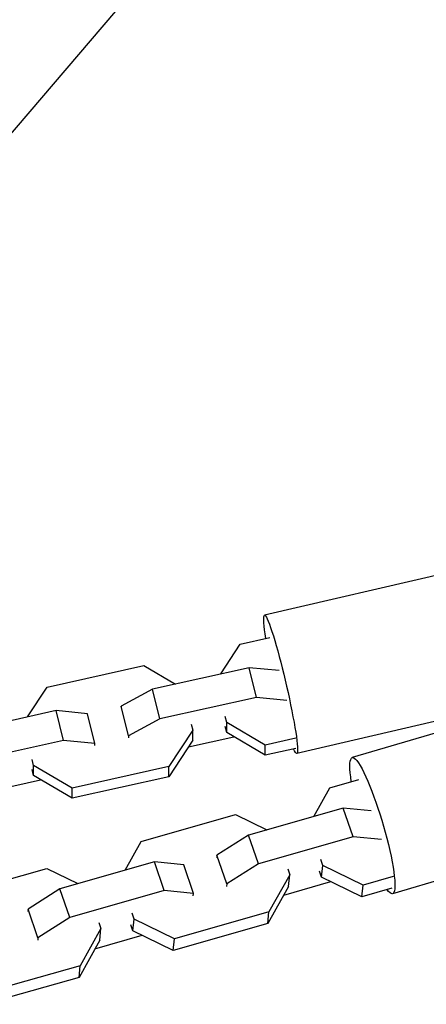
# Model space of a CAD drawing. Units: millimetres. Extents: x -6394 to 7741, y -8397 to 7358.
# Drawn here: x -1296 to -1220, y -2518 to -2334 of the extents above; entities that cross this region are included whole.
import ezdxf

# ---------------------------------------------------------------- set-up
doc = ezdxf.new("R2010")
doc.units = ezdxf.units.MM
doc.header["$LTSCALE"] = 20
doc.layers.add('2d', color=230, linetype='Continuous')

msp = doc.modelspace()

# ---------------------------------------------------------------- linework, layer by layer
at = {"layer": '2d'}
for p, q in [((-1228.72, -2274.57), (-1298.34, -2356.34)), ((-1143.01, -2420.01), (-1249.84, -2444.87)), ((-1137, -2445.82), (-1243.84, -2470.68)), ((-1254.39, -2450.28), (-1248.85, -2449.04)), ((-1258.02, -2455.84), (-1254.39, -2450.28)), ((-1290.41, -2458.3), (-1272.35, -2454.28)), ((-1272.35, -2454.28), (-1266.48, -2457.73)), ((-1252.69, -2454.66), (-1270.75, -2458.68)), ((-1247.13, -2455.21), (-1252.69, -2454.66)), ((-1251.32, -2460.2), (-1252.69, -2454.66)), ((-1182.52, -2456.42), (-1233.48, -2471.45)), ((-1294.04, -2463.87), (-1290.41, -2458.3)), ((-1270.75, -2458.68), (-1276.57, -2461.85)), ((-1269.38, -2464.22), (-1270.75, -2458.68)), ((-1275.2, -2467.4), (-1276.57, -2461.85)), ((-1276.57, -2461.85), (-1276.57, -2462.24)), ((-1251.32, -2460.2), (-1269.38, -2464.22)), ((-1245.7, -2460.76), (-1251.32, -2460.2)), ((-1288.71, -2462.68), (-1306.77, -2466.71)), ((-1282.89, -2463.27), (-1288.71, -2462.68)), ((-1287.34, -2468.23), (-1288.71, -2462.68)), ((-1281.52, -2468.81), (-1282.89, -2463.27)), ((-1269.38, -2464.22), (-1275.2, -2467.4)), ((-1263.51, -2465.18), (-1263.23, -2466.31)), ((-1256.91, -2464.9), (-1257.19, -2463.77)), ((-1249.72, -2469.13), (-1256.91, -2464.9)), ((-1256.91, -2466.79), (-1256.91, -2464.9)), ((-1275.2, -2467.4), (-1275.2, -2467.79)), ((-1263.23, -2466.31), (-1267.68, -2473.13)), ((-1263.23, -2468.2), (-1263.23, -2466.31)), ((-1256.91, -2466.79), (-1257.19, -2465.66)), ((-1249.72, -2471.02), (-1256.91, -2466.79)), ((-1121.65, -2466.09), (-1225.98, -2496.87)), ((-1287.34, -2468.23), (-1305.4, -2472.25)), ((-1281.52, -2468.81), (-1287.34, -2468.23)), ((-1281.52, -2469.2), (-1281.52, -2468.81)), ((-1263.23, -2468.2), (-1267.69, -2475.02)), ((-1264.05, -2469.45), (-1255.59, -2467.57)), ((-1243.99, -2467.85), (-1249.72, -2469.13)), ((-1249.72, -2471.02), (-1249.72, -2469.13)), ((-1243.99, -2469.74), (-1249.72, -2471.02)), ((-1292.93, -2472.93), (-1293.21, -2471.8)), ((-1285.74, -2477.16), (-1292.93, -2472.93)), ((-1292.93, -2474.82), (-1292.93, -2472.93)), ((-1292.93, -2474.82), (-1293.21, -2473.69)), ((-1267.68, -2473.13), (-1285.74, -2477.16)), ((-1267.69, -2475.02), (-1267.68, -2473.13)), ((-1300.07, -2477.48), (-1291.61, -2475.59)), ((-1285.74, -2479.04), (-1292.93, -2474.82)), ((-1267.69, -2475.02), (-1285.74, -2479.04)), ((-1237.68, -2477.1), (-1232.27, -2475.56)), ((-1285.74, -2479.04), (-1285.74, -2477.16)), ((-1240.66, -2482.45), (-1237.68, -2477.1)), ((-1272.89, -2487.13), (-1255.24, -2482.1)), ((-1255.24, -2482.1), (-1249.45, -2484.95)), ((-1235.16, -2480.88), (-1252.81, -2485.91)), ((-1229.95, -2481.41), (-1235.16, -2480.88)), ((-1233.33, -2486.23), (-1235.16, -2480.88)), ((-1275.87, -2492.48), (-1272.89, -2487.13)), ((-1252.81, -2485.91), (-1258.73, -2489.7)), ((-1250.98, -2491.26), (-1252.81, -2485.91)), ((-1233.33, -2486.23), (-1250.98, -2491.26)), ((-1228.06, -2486.76), (-1233.33, -2486.23)), ((-1270.37, -2490.91), (-1288.02, -2495.94)), ((-1264.91, -2491.47), (-1270.37, -2490.91)), ((-1268.54, -2496.26), (-1270.37, -2490.91)), ((-1258.73, -2489.7), (-1258.77, -2490.15)), ((-1256.9, -2495.05), (-1258.73, -2489.7)), ((-1250.98, -2491.26), (-1256.9, -2495.05)), ((-1238.97, -2491.57), (-1239.34, -2490.48)), ((-1308.1, -2497.16), (-1290.45, -2492.13)), ((-1290.45, -2492.13), (-1284.66, -2494.98)), ((-1263.08, -2496.81), (-1264.91, -2491.47)), ((-1245.53, -2492.24), (-1245.15, -2493.34)), ((-1239.2, -2493.75), (-1239.57, -2492.66)), ((-1239.2, -2493.75), (-1238.97, -2491.57)), ((-1231.46, -2495.28), (-1238.97, -2491.57)), ((-1245.15, -2493.34), (-1249.02, -2500.28)), ((-1246.27, -2497.11), (-1237.47, -2494.6)), ((-1245.38, -2495.52), (-1245.15, -2493.34)), ((-1231.69, -2497.46), (-1239.2, -2493.75)), ((-1225.85, -2493.68), (-1231.46, -2495.28)), ((-1288.02, -2495.94), (-1293.94, -2499.73)), ((-1286.19, -2501.29), (-1288.02, -2495.94)), ((-1268.54, -2496.26), (-1286.19, -2501.29)), ((-1263.08, -2496.81), (-1268.54, -2496.26)), ((-1263.13, -2497.26), (-1263.08, -2496.81)), ((-1256.9, -2495.05), (-1256.94, -2495.5)), ((-1245.38, -2495.52), (-1249.24, -2502.46)), ((-1231.69, -2497.46), (-1231.46, -2495.28)), ((-1226.09, -2495.86), (-1231.69, -2497.46)), ((-1293.94, -2499.73), (-1293.98, -2500.18)), ((-1292.11, -2505.08), (-1293.94, -2499.73)), ((-1274.17, -2501.6), (-1274.55, -2500.51)), ((-1249.02, -2500.28), (-1266.67, -2505.31)), ((-1249.24, -2502.46), (-1249.02, -2500.28)), ((-1286.19, -2501.29), (-1292.11, -2505.08)), ((-1280.73, -2502.27), (-1280.36, -2503.37)), ((-1274.4, -2503.78), (-1274.17, -2501.6)), ((-1266.67, -2505.31), (-1274.17, -2501.6)), ((-1280.36, -2503.37), (-1284.22, -2510.31)), ((-1280.59, -2505.55), (-1280.36, -2503.37)), ((-1274.4, -2503.78), (-1274.78, -2502.69)), ((-1266.9, -2507.49), (-1274.4, -2503.78)), ((-1249.24, -2502.46), (-1266.9, -2507.49)), ((-1292.11, -2505.08), (-1292.15, -2505.53)), ((-1280.59, -2505.55), (-1284.45, -2512.49)), ((-1281.48, -2507.14), (-1272.68, -2504.63)), ((-1266.9, -2507.49), (-1266.67, -2505.31)), ((-1284.22, -2510.31), (-1301.87, -2515.34)), ((-1284.45, -2512.49), (-1284.22, -2510.31)), ((-1284.45, -2512.49), (-1302.1, -2517.52))]:
    msp.add_line(p, q, dxfattribs=at)
at = {"layer": '2d', "extrusion": (0, 0, -1)}
for centre, major_axis, ratio, start_param, end_param in [((-1246.84, -2457.78), (-3, 12.91), 0.075359, -0.826942, 3.524739), ((-1229.73, -2484.16), (-3.75, 12.71), 0.148505, -0.825757, 3.532627)]:
    msp.add_ellipse(centre, major_axis=major_axis, ratio=ratio, start_param=start_param, end_param=end_param, dxfattribs=at)

doc.saveas('drawing.dxf')
